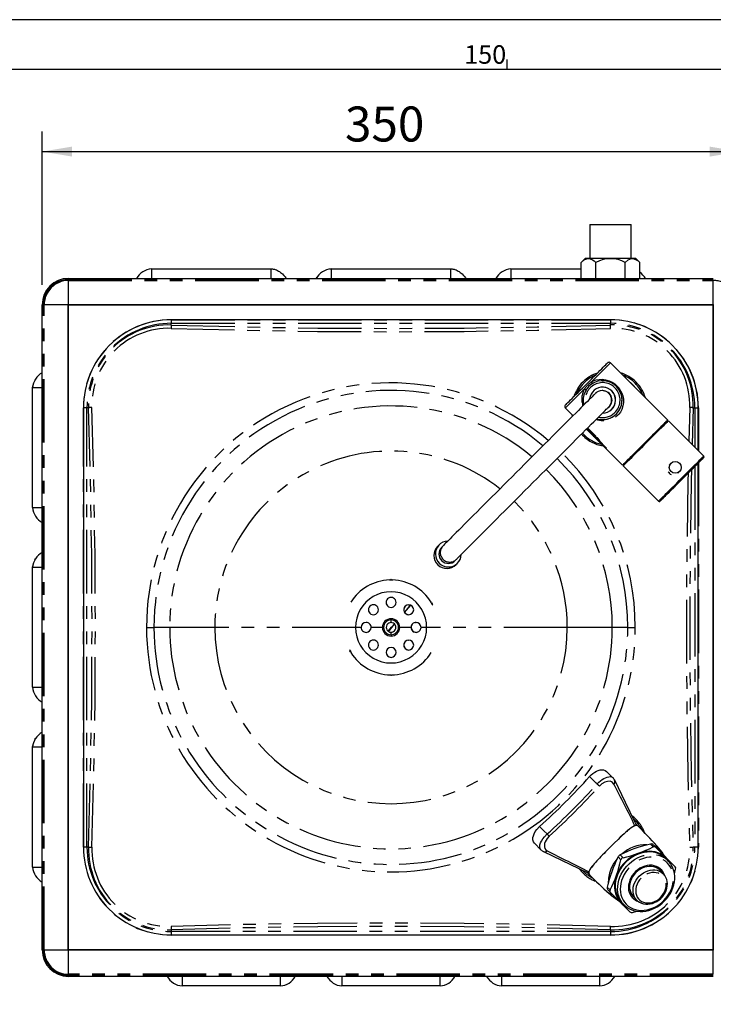
# Model space of a CAD drawing. Extents: x -40 to 594, y 0 to 417.
# Drawn here: x 101 to 171, y 316 to 415 of the extents above; entities that cross this region are included whole.
import ezdxf

# ---------------------------------------------------------------- set-up
doc = ezdxf.new("R2010")
doc.units = 0
doc.linetypes.add('PHANTOM', pattern=[12.7, 6.35, -1.27, 1.27, -1.27, 1.27, -1.27])
doc.layers.get('0').update_dxf_attribs({"linetype": 'CONTINUOUS'})
doc.layers.add('ANNOTATION', color=7, linetype='CONTINUOUS')
doc.layers.add('BORDER', color=1, linetype='CONTINUOUS')
doc.styles.add('SLDTEXTSTYLE6', font='TXT', dxfattribs={"width": 0.605})
doc.dimstyles.new('SLDDIMSTYLE0', dxfattribs={"dimtxt": 3.5, "dimasz": 3, "dimexe": 0, "dimexo": 0.0625, "dimgap": 0.875, "dimtad": 1, "dimdec": 0, "dimlfac": 5, "dimrnd": 1e-09, "dimzin": 12, "dimtxsty": 'SLDTEXTSTYLE6', "dimsah": 1, "dimcen": 0.09, "dimazin": 3, "dimtfac": 1, "dimtdec": 0, "dimtofl": 0, "dimtmove": 0, "dimatfit": 3, "dimtolj": 1, "dimtzin": 12})
doc.dimstyles.new('SLDDIMSTYLE2', dxfattribs={"dimtxt": 0, "dimasz": 3, "dimexe": 0, "dimexo": 0.0625, "dimgap": 0, "dimtad": 0, "dimtih": 1, "dimtoh": 1, "dimdec": 0, "dimrnd": 1e-09, "dimzin": 0, "dimtxsty": 'STANDARD', "dimblk1": 'NONE', "dimblk2": 'NONE', "dimsah": 1, "dimcen": 0.09, "dimazin": 3, "dimtfac": 3, "dimtdec": 0, "dimtofl": 0, "dimtmove": 0, "dimatfit": 3, "dimtolj": 1, "dimtzin": 0})

# ---------------------------------------------------------------- blocks, each defined once
blk = doc.blocks.new('*D28')
at = {"layer": 'ANNOTATION'}
for p, q in [((103.547, 388.449), (103.547, 403.792)), ((173.433, 388.449), (173.433, 403.792)), ((103.547, 401.792), (173.433, 401.792))]:
    blk.add_line(p, q, dxfattribs=at)
for points in [[(103.547, 401.792), (106.547, 401.292), (106.547, 402.292)], [(173.433, 401.792), (170.433, 402.292), (170.433, 401.292)]]:
    blk.add_solid(points, dxfattribs=at)
at = {"layer": 'ANNOTATION', "insert": (133.887, 406.304, -279.98), "char_height": 3.5, "attachment_point": 1, "style": 'SLDTEXTSTYLE6'}
blk.add_mtext('350', dxfattribs=at)
blk = doc.blocks.new('_NONE')

msp = doc.modelspace()

# ---------------------------------------------------------------- linework, layer by layer
at = {"color": 7, "linetype": 'CONTINUOUS'}
for p, q in [((158.416, 394.489), (158.416, 391.089)), ((158.416, 394.489), (162.57, 394.489)), ((162.57, 391.089), (162.57, 394.489)), ((157.96, 391.089), (157.56, 390.689)), ((157.56, 389.092), (157.56, 390.689)), ((163.026, 391.089), (157.96, 391.089)), ((159.027, 389.092), (159.027, 390.689)), ((161.96, 389.092), (161.96, 390.689)), ((163.426, 390.689), (163.026, 391.089)), ((163.426, 389.092), (163.426, 390.689)), ((114.493, 390.051), (126.493, 390.051)), ((132.356, 390.043), (132.493, 390.051)), ((132.493, 390.051), (144.493, 390.051)), ((150.493, 390.051), (157.56, 390.051)), ((106.19, 389.092), (170.79, 389.092)), ((130.987, 389.092), (131.057, 389.202)), ((103.547, 321.849), (103.547, 386.449)), ((106.154, 321.849), (106.154, 386.449)), ((106.185, 386.479), (170.785, 386.479)), ((106.185, 321.849), (106.185, 386.449)), ((106.185, 386.449), (170.785, 386.449)), ((170.785, 321.849), (170.785, 386.449)), ((170.785, 386.449), (170.785, 321.849)), ((170.785, 386.449), (170.785, 386.449)), ((160.483, 384.947), (116.487, 384.947)), ((166.221, 374.915), (160.493, 380.643)), ((103.44, 379.585), (103.547, 379.653)), ((159.7, 378.856), (159.697, 378.856)), ((102.591, 378.149), (102.604, 378.324)), ((102.591, 366.149), (102.591, 378.149)), ((159.695, 377.856), (159.65, 377.856)), ((159.697, 378.206), (159.695, 378.206)), ((107.687, 376.147), (107.687, 332.151)), ((155.967, 376.117), (156.737, 375.348)), ((169.283, 371.853), (169.283, 376.147)), ((159.695, 375.606), (159.697, 375.606)), ((159.697, 374.956), (159.7, 374.956)), ((169.827, 371.309), (166.291, 374.845)), ((158.645, 373.442), (158.081, 374.005)), ((158.686, 373.399), (158.081, 374.004)), ((158.086, 374.01), (158.693, 373.403)), ((158.694, 373.405), (158.106, 373.993)), ((158.132, 374.056), (158.418, 373.769)), ((158.42, 373.771), (158.133, 374.057)), ((158.179, 374.041), (158.178, 374.04)), ((158.178, 374.04), (158.699, 373.518)), ((159.056, 373.253), (158.223, 374.085)), ((158.246, 374.025), (158.245, 374.023)), ((158.936, 373.332), (158.245, 374.023)), ((158.246, 374.025), (158.938, 373.333)), ((158.348, 373.762), (158.347, 373.76)), ((158.347, 373.76), (158.798, 373.309)), ((158.42, 373.771), (158.418, 373.769)), ((158.654, 373.434), (158.687, 373.4)), ((158.687, 373.4), (158.686, 373.399)), ((158.687, 373.398), (158.875, 373.21)), ((158.694, 373.405), (158.693, 373.403)), ((158.852, 373.241), (158.85, 373.24)), ((159.153, 372.932), (158.89, 373.195)), ((159.253, 372.834), (158.891, 373.196)), ((158.896, 373.293), (158.894, 373.292)), ((158.938, 373.333), (158.936, 373.332)), ((159.282, 372.912), (159.001, 373.193)), ((159.014, 373.082), (159.314, 372.782)), ((159.299, 372.907), (159.018, 373.188)), ((159.022, 373.186), (159.301, 372.908)), ((159.316, 372.783), (159.024, 373.075)), ((159.031, 373.139), (159.03, 373.138)), ((159.17, 372.998), (159.03, 373.138)), ((159.031, 373.139), (159.171, 372.999)), ((159.12, 372.99), (159.118, 372.989)), ((159.118, 372.989), (159.278, 372.829)), ((159.135, 373.106), (159.134, 373.105)), ((159.274, 372.965), (159.134, 373.105)), ((159.428, 372.877), (159.147, 373.158)), ((159.153, 372.933), (159.153, 372.932)), ((159.171, 373.098), (159.169, 373.097)), ((159.309, 372.957), (159.169, 373.097)), ((159.171, 372.999), (159.17, 372.998)), ((159.171, 373.098), (159.311, 372.958)), ((159.224, 372.861), (159.328, 372.757)), ((159.301, 372.908), (159.299, 372.907)), ((159.311, 372.958), (159.309, 372.957)), ((159.316, 372.783), (159.314, 372.782)), ((159.357, 372.73), (159.717, 372.37)), ((159.399, 372.688), (159.398, 372.687)), ((159.398, 372.687), (159.716, 372.369)), ((159.443, 372.752), (159.958, 372.237)), ((159.472, 372.698), (159.471, 372.696)), ((159.471, 372.696), (159.944, 372.223)), ((159.946, 372.224), (159.472, 372.698)), ((159.419, 372.677), (159.709, 372.387)), ((159.71, 372.389), (159.429, 372.67)), ((159.522, 372.616), (159.804, 372.333)), ((159.525, 372.585), (159.524, 372.583)), ((159.524, 372.583), (159.714, 372.393)), ((159.556, 372.566), (159.555, 372.565)), ((159.555, 372.565), (159.761, 372.358)), ((159.762, 372.36), (159.556, 372.566)), ((159.744, 372.341), (161.695, 370.39)), ((159.762, 372.36), (159.761, 372.358)), ((159.836, 372.288), (159.841, 372.286)), ((159.976, 372.177), (159.978, 372.178)), ((161.766, 370.319), (165.301, 366.784)), ((166.546, 370.588), (166.374, 370.406)), ((167.244, 369.581), (167.417, 369.762)), ((169.283, 332.151), (169.283, 370.62)), ((143.313, 362.404), (143.169, 362.256)), ((143.696, 362.296), (143.563, 362.16)), ((102.82, 360.908), (102.894, 361.024)), ((103.44, 361.585), (103.547, 361.653)), ((144.924, 360.834), (145.056, 360.97)), ((102.591, 360.149), (102.604, 360.324)), ((102.591, 348.149), (102.591, 360.149)), ((145.031, 360.442), (145.175, 360.59)), ((140.243, 356.415), (140.272, 356.417)), ((114.003, 354.149), (114.75, 354.149)), ((140.967, 354.644), (141.004, 354.649)), ((162.225, 354.149), (162.97, 354.149)), ((141.004, 353.649), (140.851, 353.676)), ((140.235, 352.88), (140.272, 352.881)), ((102.591, 342.149), (102.604, 342.324)), ((102.591, 330.149), (102.591, 342.149)), ((163.261, 334.232), (163.047, 334.437)), ((163.261, 334.232), (163.477, 334.016)), ((152.877, 332.538), (153.51, 331.889)), ((166.262, 330.767), (166.019, 331.011)), ((166.963, 330.182), (166.68, 330.466)), ((158.183, 329.572), (158.387, 329.359)), ((158.387, 329.359), (158.604, 329.142)), ((165.781, 329.479), (165.433, 329.828)), ((166.892, 329.483), (167.007, 329.925)), ((160.495, 327.596), (160.212, 327.88)), ((161.6, 326.605), (161.842, 326.362)), ((162.784, 327.188), (163.132, 326.839)), ((162.694, 325.612), (163.142, 325.725)), ((116.487, 323.351), (160.483, 323.351)), ((170.785, 321.849), (106.185, 321.849)), ((170.785, 321.818), (106.185, 321.818)), ((170.785, 321.849), (170.785, 321.849)), ((170.79, 319.206), (106.19, 319.206)), ((127.413, 318.245), (117.573, 318.245)), ((143.413, 318.245), (133.573, 318.245)), ((159.413, 318.245), (149.573, 318.245))]:
    msp.add_line(p, q, dxfattribs=at)
at = {"color": 8, "linetype": 'PHANTOM'}
for p, q in [((114.493, 390.051), (114.493, 389.092)), ((126.493, 389.092), (126.493, 390.051)), ((132.493, 390.051), (132.493, 389.092)), ((144.493, 389.092), (144.493, 390.051)), ((150.493, 390.051), (150.493, 389.092)), ((106.189, 388.974), (170.789, 388.974)), ((106.189, 388.886), (170.789, 388.886)), ((103.664, 386.449), (103.547, 386.449)), ((103.752, 386.449), (103.664, 386.449)), ((103.664, 321.849), (103.664, 386.449)), ((106.154, 386.449), (103.752, 386.449)), ((103.752, 321.849), (103.752, 386.449)), ((106.185, 386.449), (106.154, 386.449)), ((106.185, 386.449), (106.185, 386.479)), ((170.785, 386.449), (170.785, 386.479)), ((170.785, 386.449), (170.815, 386.449)), ((116.487, 384.956), (160.483, 384.956)), ((116.487, 384.602), (160.483, 384.602)), ((116.487, 384.428), (116.487, 384.602)), ((160.483, 384.428), (160.483, 384.602)), ((103.547, 378.149), (102.591, 378.149)), ((107.678, 332.151), (107.678, 376.147)), ((108.032, 376.147), (107.678, 376.147)), ((108.032, 332.151), (108.032, 376.147)), ((108.207, 376.147), (108.032, 376.147)), ((168.431, 376.162), (168.344, 372.792)), ((168.764, 376.147), (168.669, 372.467)), ((168.764, 376.147), (168.939, 376.147)), ((168.939, 376.147), (169.292, 376.147)), ((168.939, 376.147), (168.939, 372.197)), ((169.292, 376.147), (169.292, 371.844)), ((158.856, 373.238), (158.855, 373.237)), ((158.891, 373.196), (158.89, 373.195)), ((159.71, 372.389), (159.709, 372.387)), ((159.796, 372.312), (159.794, 372.311)), ((159.836, 372.288), (159.834, 372.286)), ((159.894, 372.199), (159.893, 372.198)), ((159.946, 372.224), (159.944, 372.223)), ((160.026, 372.116), (160.025, 372.114)), ((169.825, 371.166), (169.827, 371.168)), ((168.939, 370.276), (168.939, 332.151)), ((169.292, 370.63), (169.292, 332.151)), ((102.591, 366.149), (103.547, 366.149)), ((103.547, 360.149), (102.591, 360.149)), ((138.505, 355.015), (138.505, 354.893)), ((116.326, 354.149), (114.75, 354.149)), ((120.849, 354.149), (116.326, 354.149)), ((134.937, 354.149), (120.849, 354.149)), ((135.504, 354.149), (134.937, 354.149)), ((137.639, 354.149), (136.504, 354.149)), ((138.505, 354.629), (138.505, 354.893)), ((140.504, 354.149), (139.371, 354.149)), ((142.07, 354.149), (141.504, 354.149)), ((156.156, 354.149), (142.07, 354.149)), ((160.668, 354.149), (156.156, 354.149)), ((162.225, 354.149), (160.668, 354.149)), ((138.505, 353.404), (138.505, 353.669)), ((138.505, 353.404), (138.505, 353.283)), ((102.591, 348.149), (103.547, 348.149)), ((103.547, 342.149), (102.591, 342.149)), ((164.763, 332.166), (164.48, 332.45)), ((164.737, 332.406), (165.02, 332.122)), ((108.032, 332.151), (107.678, 332.151)), ((108.207, 332.151), (108.032, 332.151)), ((161.458, 331.369), (161.741, 331.085)), ((168.939, 332.151), (168.764, 332.151)), ((169.292, 332.151), (168.939, 332.151)), ((161.529, 330.873), (161.246, 331.157)), ((102.591, 330.149), (103.547, 330.149)), ((160.167, 328.137), (160.45, 327.853)), ((116.487, 323.87), (116.487, 323.695)), ((160.483, 323.695), (116.487, 323.695)), ((160.483, 323.87), (160.483, 323.695)), ((160.483, 323.342), (116.487, 323.342)), ((103.547, 321.849), (103.664, 321.849)), ((103.664, 321.849), (103.752, 321.849)), ((103.752, 321.849), (106.154, 321.849)), ((106.154, 321.849), (106.185, 321.849)), ((106.185, 321.818), (106.185, 321.849)), ((170.785, 321.818), (170.785, 321.849)), ((170.815, 321.849), (170.785, 321.849)), ((170.789, 319.411), (106.189, 319.411)), ((170.789, 319.323), (106.189, 319.323)), ((117.573, 319.206), (117.573, 318.245)), ((127.413, 318.245), (127.413, 319.206)), ((133.573, 319.206), (133.573, 318.245)), ((143.413, 318.245), (143.413, 319.206)), ((149.573, 319.206), (149.573, 318.245)), ((159.413, 318.245), (159.413, 319.206))]:
    msp.add_line(p, q, dxfattribs=at)
at = {"color": 7, "linetype": 'CONTINUOUS', "flags": 128}
for points in [[(157.56, 390.689), (157.866, 390.942), (158.032, 391.028), (158.202, 391.075), (158.437, 391.066), (158.675, 390.97), (158.853, 390.846), (159.027, 390.689)], [(161.96, 390.689), (162.265, 390.942), (162.431, 391.028), (162.601, 391.075), (162.836, 391.066), (163.074, 390.97), (163.253, 390.846), (163.426, 390.689)], [(126.493, 390.051), (126.63, 390.044), (126.698, 390.034), (126.698, 390.034), (126.698, 390.034), (126.698, 390.034), (126.698, 390.034), (126.698, 390.034), (126.698, 390.034), (126.698, 390.034), (126.698, 390.034), (126.698, 390.034), (126.699, 390.034), (126.7, 390.034), (126.702, 390.033), (126.707, 390.033), (126.716, 390.031), (126.733, 390.028), (126.766, 390.02), (126.824, 390.006), (126.904, 389.981), (127.014, 389.94), (127.124, 389.891), (127.233, 389.833), (127.338, 389.769), (127.442, 389.696), (127.543, 389.616), (127.631, 389.538), (127.74, 389.43), (127.754, 389.415), (127.774, 389.394), (127.799, 389.366), (127.88, 389.268), (127.976, 389.136), (128.003, 389.092)], [(144.493, 390.051), (144.63, 390.044), (144.698, 390.034), (144.698, 390.034), (144.698, 390.034), (144.698, 390.034), (144.698, 390.034), (144.698, 390.034), (144.698, 390.034), (144.698, 390.034), (144.698, 390.034), (144.698, 390.034), (144.699, 390.034), (144.7, 390.034), (144.702, 390.033), (144.707, 390.033), (144.716, 390.031), (144.733, 390.028), (144.766, 390.02), (144.824, 390.006), (144.904, 389.981), (145.014, 389.94), (145.124, 389.891), (145.233, 389.833), (145.338, 389.769), (145.442, 389.696), (145.543, 389.616), (145.631, 389.538), (145.74, 389.43), (145.754, 389.415), (145.774, 389.394), (145.799, 389.366), (145.88, 389.268), (145.976, 389.136), (146.003, 389.092)], [(155.968, 376.4), (155.97, 376.404), (155.996, 376.429), (156.046, 376.48), (156.122, 376.556), (156.221, 376.656), (156.343, 376.778), (156.486, 376.922), (156.649, 377.085), (156.829, 377.265), (157.024, 377.461), (157.232, 377.67), (157.451, 377.888), (157.677, 378.115), (157.909, 378.346), (158.142, 378.58), (158.375, 378.813), (158.605, 379.042), (158.828, 379.265), (159.042, 379.479), (159.245, 379.682), (159.434, 379.87), (159.606, 380.042), (159.76, 380.196), (159.893, 380.329), (160.005, 380.44), (160.094, 380.528), (160.158, 380.592), (160.197, 380.63), (160.21, 380.643)], [(103.44, 379.585), (103.44, 379.585), (103.547, 379.653)], [(102.591, 378.149), (102.604, 378.324), (102.604, 378.324)], [(159.359, 377.809), (159.265, 377.774), (159.179, 377.73), (159.114, 377.69), (159.072, 377.659), (159.044, 377.637), (159.027, 377.622), (159.011, 377.609), (158.998, 377.597), (158.985, 377.584), (158.963, 377.563), (158.914, 377.515), (158.848, 377.449), (158.755, 377.358), (158.642, 377.246), (158.507, 377.112), (158.351, 376.957), (158.175, 376.781), (157.978, 376.585), (157.761, 376.369), (157.525, 376.134), (157.271, 375.881), (157, 375.61), (156.711, 375.322), (156.406, 375.018), (156.087, 374.699), (155.753, 374.366), (155.406, 374.019), (155.047, 373.661), (154.677, 373.291), (154.297, 372.911), (153.908, 372.523), (153.511, 372.127), (153.108, 371.724), (152.7, 371.316), (152.288, 370.903), (151.872, 370.488), (151.455, 370.071), (151.038, 369.654), (150.622, 369.237), (150.207, 368.823), (149.796, 368.412), (149.39, 368.005), (148.989, 367.604), (148.595, 367.21), (148.21, 366.824), (147.834, 366.448), (147.468, 366.081), (147.113, 365.726), (146.771, 365.384), (146.443, 365.055), (146.129, 364.74), (145.83, 364.441), (145.548, 364.158), (145.283, 363.893), (145.036, 363.645), (144.808, 363.416), (144.599, 363.206), (144.41, 363.016), (144.242, 362.847), (144.094, 362.698), (143.968, 362.571), (143.863, 362.466), (143.781, 362.382), (143.719, 362.32), (143.696, 362.296)], [(159.65, 377.856), (159.465, 377.837), (159.358, 377.81)], [(145.056, 360.97), (145.076, 360.99), (145.126, 361.04), (145.2, 361.115), (145.297, 361.214), (145.418, 361.335), (145.56, 361.478), (145.723, 361.642), (145.908, 361.828), (146.112, 362.033), (146.336, 362.258), (146.579, 362.502), (146.841, 362.763), (147.119, 363.043), (147.414, 363.338), (147.725, 363.65), (148.05, 363.976), (148.39, 364.316), (148.742, 364.668), (149.105, 365.032), (149.479, 365.407), (149.863, 365.791), (150.255, 366.183), (150.655, 366.583), (151.06, 366.988), (151.47, 367.399), (151.884, 367.813), (152.3, 368.229), (152.717, 368.646), (153.134, 369.063), (153.549, 369.478), (153.962, 369.891), (154.372, 370.3), (154.776, 370.704), (155.174, 371.102), (155.564, 371.492), (155.946, 371.873), (156.318, 372.245), (156.679, 372.605), (157.028, 372.954), (157.365, 373.29), (157.687, 373.612), (157.994, 373.918), (158.286, 374.209), (158.561, 374.483), (158.818, 374.74), (159.057, 374.978), (159.277, 375.197), (159.477, 375.397), (159.657, 375.576), (159.816, 375.734), (159.954, 375.871), (160.069, 375.986), (160.163, 376.078), (160.233, 376.148), (160.28, 376.193), (160.296, 376.209), (160.296, 376.209)], [(166.221, 374.915), (166.207, 374.903), (166.168, 374.864), (166.104, 374.801), (166.016, 374.713), (165.905, 374.602), (165.771, 374.469), (165.617, 374.315), (165.444, 374.143), (165.254, 373.953), (165.05, 373.749), (164.833, 373.532), (164.606, 373.306), (164.372, 373.072), (164.133, 372.833), (163.892, 372.592), (163.652, 372.352), (163.416, 372.116), (163.185, 371.885), (162.964, 371.663), (162.753, 371.452), (162.556, 371.255), (162.376, 371.074), (162.213, 370.911), (162.069, 370.767), (161.948, 370.645), (161.849, 370.545), (161.773, 370.47), (161.723, 370.419), (161.698, 370.393), (161.699, 370.393), (161.725, 370.419), (161.776, 370.47), (161.852, 370.545), (161.952, 370.645), (162.075, 370.767), (162.219, 370.911), (162.383, 371.074), (162.565, 371.255), (162.762, 371.452), (162.973, 371.663), (163.195, 371.885), (163.426, 372.116), (163.663, 372.352), (163.903, 372.592), (164.143, 372.833), (164.382, 373.072), (164.616, 373.306), (164.842, 373.532), (165.059, 373.749), (165.263, 373.953), (165.452, 374.143), (165.624, 374.315), (165.777, 374.469), (165.91, 374.602), (166.02, 374.713), (166.108, 374.801), (166.17, 374.864), (166.208, 374.903), (166.221, 374.915)], [(166.291, 374.845), (166.286, 374.84), (166.258, 374.812), (166.204, 374.759), (166.126, 374.681), (166.024, 374.58), (165.899, 374.455), (165.753, 374.31), (165.588, 374.145), (165.404, 373.962), (165.206, 373.764), (164.994, 373.552), (164.771, 373.329), (164.539, 373.098), (164.302, 372.861), (164.062, 372.62), (163.821, 372.38), (163.583, 372.141), (163.349, 371.908), (163.124, 371.682), (162.909, 371.466), (162.706, 371.263), (162.518, 371.075), (162.348, 370.905), (162.196, 370.753), (162.065, 370.621), (161.957, 370.512), (161.872, 370.427), (161.811, 370.366), (161.776, 370.33), (161.766, 370.319)], [(158.89, 373.195), (158.855, 373.23), (158.824, 373.262), (158.8, 373.286), (158.787, 373.301), (158.787, 373.304), (158.797, 373.297)], [(158.799, 373.299), (158.788, 373.306), (158.79, 373.301), (158.803, 373.285), (158.828, 373.26), (158.848, 373.24)], [(158.851, 373.239), (158.851, 373.24), (158.855, 373.237)], [(158.856, 373.238), (158.852, 373.241), (158.852, 373.241)], [(159.804, 372.333), (159.805, 372.332), (159.818, 372.318), (159.83, 372.305), (159.837, 372.294), (159.841, 372.287), (159.84, 372.285), (159.836, 372.285), (159.834, 372.286)], [(159.944, 372.223), (159.957, 372.21), (159.967, 372.197), (159.974, 372.187), (159.977, 372.18), (159.975, 372.176), (159.97, 372.178)], [(159.958, 372.237), (159.99, 372.202), (160.017, 372.168), (160.035, 372.14), (160.042, 372.12), (160.038, 372.111), (160.025, 372.114)], [(160.026, 372.116), (160.04, 372.113), (160.041, 372.115)], [(169.827, 371.168), (169.822, 371.163), (169.793, 371.135), (169.739, 371.081), (169.661, 371.003), (169.558, 370.901), (169.433, 370.777), (169.287, 370.631), (169.122, 370.466), (168.939, 370.284), (168.741, 370.086), (168.53, 369.875), (168.308, 369.654), (168.078, 369.424), (167.844, 369.19), (167.607, 368.952), (167.37, 368.716), (167.136, 368.482), (166.908, 368.254), (166.689, 368.034), (166.481, 367.826), (166.286, 367.631), (166.107, 367.451), (165.946, 367.29), (165.805, 367.148), (165.685, 367.028), (165.588, 366.931), (165.515, 366.857), (165.467, 366.809), (165.445, 366.786), (165.448, 366.788), (165.476, 366.816), (165.53, 366.87), (165.609, 366.948), (165.711, 367.05), (165.836, 367.175), (165.982, 367.32), (166.148, 367.485), (166.331, 367.668), (166.529, 367.866), (166.74, 368.076), (166.962, 368.298), (167.191, 368.527), (167.426, 368.762), (167.663, 368.999), (167.9, 369.236), (168.133, 369.47), (168.361, 369.698), (168.581, 369.917), (168.789, 370.126), (168.984, 370.321), (169.163, 370.5), (169.324, 370.661), (169.465, 370.803), (169.584, 370.923), (169.681, 371.021), (169.754, 371.094), (169.802, 371.142), (169.825, 371.166), (169.825, 371.166)], [(102.928, 361.072), (102.904, 361.038), (102.897, 361.028), (102.895, 361.025), (102.894, 361.024), (102.894, 361.024), (102.894, 361.024), (102.894, 361.024), (102.894, 361.024), (102.894, 361.024), (102.894, 361.024), (102.894, 361.024), (102.894, 361.024), (102.894, 361.024)], [(102.928, 361.072), (102.904, 361.038), (102.897, 361.028), (102.895, 361.025), (102.894, 361.024), (102.894, 361.024), (102.894, 361.024), (102.894, 361.024), (102.894, 361.024), (102.894, 361.024), (102.894, 361.024), (102.894, 361.024), (102.894, 361.024), (102.894, 361.024)], [(102.928, 361.072), (102.904, 361.038), (102.897, 361.028), (102.895, 361.025), (102.894, 361.024), (102.894, 361.024), (102.894, 361.024), (102.894, 361.024), (102.894, 361.024), (102.894, 361.024), (102.894, 361.024), (102.894, 361.024), (102.894, 361.024), (102.894, 361.024)], [(103.44, 361.585), (103.44, 361.585), (103.547, 361.653)], [(102.591, 360.149), (102.604, 360.324), (102.604, 360.324)], [(138.443, 358.868), (138.383, 358.867), (138.335, 358.866)], [(138.672, 358.866), (138.586, 358.868), (138.564, 358.868)], [(139.871, 355.674), (140.034, 355.868), (140.466, 356.372)], [(139.871, 355.674), (140.037, 355.866), (140.468, 356.371)], [(142.561, 356.561), (142.529, 356.612), (142.504, 356.653)], [(142.673, 356.361), (142.632, 356.437), (142.621, 356.456)], [(138.209, 353.782), (138.547, 354.162), (138.838, 354.491)], [(138.264, 353.744), (138.582, 354.132), (138.86, 354.467)], [(134.334, 351.936), (134.375, 351.861), (134.386, 351.841)], [(134.446, 351.737), (134.477, 351.685), (134.503, 351.644)], [(102.82, 342.908), (102.894, 343.024), (102.894, 343.024), (102.894, 343.024), (102.894, 343.024), (102.894, 343.024), (102.894, 343.024)], [(102.928, 343.072), (102.904, 343.038), (102.897, 343.028), (102.895, 343.025), (102.895, 343.024), (102.894, 343.024), (102.894, 343.024), (102.894, 343.024), (102.894, 343.024), (102.894, 343.024), (102.894, 343.024), (102.894, 343.024), (102.894, 343.024), (102.894, 343.024)], [(102.928, 343.072), (102.904, 343.038), (102.897, 343.028), (102.895, 343.025), (102.895, 343.024), (102.894, 343.024), (102.894, 343.024), (102.894, 343.024), (102.894, 343.024), (102.894, 343.024), (102.894, 343.024), (102.894, 343.024), (102.894, 343.024), (102.894, 343.024)], [(102.897, 343.028), (102.904, 343.038), (102.928, 343.072)], [(158.396, 339.22), (158.559, 339.387), (158.732, 339.534), (158.909, 339.657), (159.085, 339.754), (159.266, 339.828), (159.437, 339.874), (159.618, 339.894), (159.78, 339.88), (159.94, 339.824), (160.071, 339.73)], [(160.721, 339.098), (160.69, 339.128), (160.071, 339.73)], [(163.055, 334.419), (162.953, 334.628), (161.981, 336.627), (160.91, 338.834)], [(162.937, 334.29), (162.729, 334.194), (162.56, 334.084), (162.383, 333.952), (162.015, 333.64), (161.635, 333.292), (161.247, 332.922), (160.856, 332.54), (160.464, 332.152)], [(163.053, 334.419), (163.062, 334.392), (163.031, 334.337), (162.937, 334.29)], [(152.88, 332.541), (152.776, 332.68), (152.72, 332.866), (152.72, 333.095), (152.76, 333.284), (152.838, 333.493), (152.953, 333.704), (153.111, 333.924), (153.385, 334.209)], [(164.737, 332.406), (164.882, 332.261), (165.19, 331.954), (165.52, 331.625), (165.883, 331.262), (166.266, 330.88), (166.68, 330.466)], [(153.775, 331.698), (154.664, 331.27), (158.205, 329.562)], [(160.464, 332.152), (160.076, 331.76), (159.694, 331.369), (159.324, 330.981), (158.976, 330.601), (158.665, 330.234), (158.533, 330.058), (158.424, 329.889), (158.328, 329.681)], [(166.453, 330.546), (166.335, 330.744), (166.164, 330.965), (165.967, 331.162), (165.745, 331.333), (165.502, 331.475), (165.239, 331.586), (164.96, 331.666), (164.668, 331.714), (164.366, 331.728), (164.058, 331.71), (163.747, 331.659), (163.437, 331.575), (163.131, 331.46), (162.832, 331.315), (162.545, 331.142), (162.272, 330.942), (162.017, 330.718), (161.782, 330.472), (161.569, 330.208), (161.383, 329.928), (161.223, 329.635), (161.093, 329.332), (160.994, 329.024), (160.927, 328.713), (160.892, 328.403), (160.891, 328.098), (160.922, 327.801), (160.986, 327.515), (161.082, 327.244), (161.21, 326.991), (161.366, 326.758), (161.55, 326.549), (161.55, 326.549)], [(166.019, 331.011), (166.016, 331.014), (165.807, 331.197), (165.575, 331.351), (165.322, 331.476), (165.052, 331.569), (164.767, 331.63), (164.47, 331.658), (164.166, 331.652), (163.858, 331.614), (163.549, 331.542), (163.244, 331.438), (162.945, 331.303), (162.656, 331.139), (162.38, 330.948), (162.122, 330.732), (161.883, 330.493), (161.666, 330.234), (161.475, 329.959), (161.311, 329.67), (161.177, 329.371), (161.073, 329.066), (161.002, 328.757), (160.963, 328.449), (160.958, 328.145), (160.986, 327.849), (161.047, 327.565), (161.141, 327.294), (161.266, 327.042), (161.421, 326.81), (161.603, 326.602), (161.603, 326.602)], [(165.344, 332.028), (165.037, 332.177), (164.937, 332.206)], [(166.963, 330.182), (166.644, 330.5), (166.324, 330.819), (165.981, 331.161), (165.606, 331.536), (165.214, 331.928), (165.02, 332.122)], [(161.162, 330.979), (160.833, 330.535), (160.568, 330.048), (160.379, 329.539), (160.271, 329.022), (160.248, 328.511), (160.252, 328.475)], [(165.898, 329.364), (165.867, 329.449), (165.766, 329.65), (165.636, 329.831), (165.48, 329.987), (165.299, 330.116), (165.098, 330.217), (164.879, 330.286), (164.647, 330.323), (164.406, 330.328), (164.16, 330.299), (163.914, 330.238), (163.671, 330.146), (163.437, 330.024), (163.215, 329.875), (163.009, 329.701), (162.824, 329.505), (162.662, 329.291), (162.526, 329.062), (162.419, 328.823), (162.342, 328.578), (162.298, 328.332), (162.286, 328.088), (162.307, 327.851), (162.36, 327.625), (162.446, 327.415), (162.561, 327.224), (162.705, 327.055), (162.705, 327.055)], [(158.328, 329.681), (158.269, 329.574), (158.228, 329.556), (158.206, 329.561), (158.205, 329.562)], [(161.846, 326.358), (161.952, 326.259), (162.162, 326.098), (162.39, 325.962), (162.636, 325.853), (162.896, 325.772), (163.168, 325.72), (163.45, 325.697), (163.738, 325.703), (164.029, 325.74), (164.321, 325.805), (164.609, 325.899), (164.893, 326.021), (165.167, 326.169), (165.43, 326.342), (165.679, 326.538), (165.911, 326.755), (166.124, 326.991), (166.315, 327.243), (166.483, 327.509), (166.626, 327.786), (166.742, 328.071), (166.83, 328.362), (166.89, 328.655), (166.919, 328.947), (166.919, 329.235), (166.889, 329.516), (166.828, 329.788), (166.739, 330.046), (166.664, 330.203)], [(163.136, 326.84), (163.238, 326.743), (163.409, 326.626), (163.597, 326.536), (163.799, 326.473), (164.013, 326.439), (164.235, 326.434), (164.461, 326.46), (164.687, 326.514), (164.909, 326.597), (165.124, 326.708), (165.327, 326.843), (165.516, 327.001), (165.686, 327.179), (165.835, 327.375), (165.96, 327.584), (166.059, 327.803), (166.13, 328.029), (166.172, 328.258), (166.184, 328.485), (166.165, 328.707), (166.116, 328.919), (166.037, 329.117), (165.932, 329.298), (165.801, 329.459), (165.785, 329.473)], [(160.414, 327.677), (160.45, 327.56), (160.59, 327.274)], [(160.495, 327.596), (160.689, 327.402), (161.07, 327.022), (161.435, 326.657), (161.789, 326.304), (162.119, 325.974), (162.437, 325.657)], [(161.379, 326.713), (161.328, 326.741), (160.59, 327.274)]]:
    msp.add_lwpolyline(points, dxfattribs=at)
at = {"color": 8, "linetype": 'PHANTOM', "flags": 128}
for points in [[(106.185, 386.479), (106.185, 386.803), (106.185, 387.114), (106.186, 387.411), (106.186, 387.689), (106.186, 387.946), (106.187, 388.177), (106.187, 388.382), (106.187, 388.557), (106.188, 388.7), (106.188, 388.811), (106.189, 388.886)], [(170.785, 386.479), (170.785, 386.803), (170.785, 387.114), (170.785, 387.411), (170.786, 387.689), (170.786, 387.946), (170.787, 388.177), (170.787, 388.382), (170.787, 388.557), (170.788, 388.7), (170.788, 388.811), (170.789, 388.886)], [(116.473, 384.094), (123.808, 383.905), (131.146, 383.791), (138.486, 383.753), (145.826, 383.791), (153.164, 383.905), (160.498, 384.094)], [(116.487, 384.428), (123.82, 384.238), (131.153, 384.124), (138.486, 384.087), (145.819, 384.124), (153.151, 384.238), (160.483, 384.428)], [(160.493, 380.643), (160.48, 380.63), (160.44, 380.591), (160.373, 380.525), (160.281, 380.433), (160.165, 380.317), (160.025, 380.178), (159.865, 380.018), (159.684, 379.838), (159.487, 379.641), (159.274, 379.429), (159.05, 379.204), (158.815, 378.97), (158.573, 378.728)], [(158.573, 378.728), (158.754, 378.821), (159.039, 378.922), (159.339, 378.98), (159.667, 378.991), (159.998, 378.95), (160.358, 378.844), (160.712, 378.667), (160.943, 378.505), (161.159, 378.309), (161.344, 378.092), (161.502, 377.851), (161.624, 377.6), (161.714, 377.334), (161.775, 377.015), (161.786, 376.684), (161.737, 376.324), (161.615, 375.961), (161.484, 375.715), (161.311, 375.483), (161.22, 375.385), (161, 375.196), (160.748, 375.04), (160.484, 374.927), (160.204, 374.853), (159.889, 374.819), (159.568, 374.834), (159.21, 374.91), (159.052, 374.973)], [(157.877, 378.032), (157.636, 377.791), (157.401, 377.556), (157.177, 377.331), (156.965, 377.119), (156.768, 376.922), (156.589, 376.742), (156.429, 376.582), (156.29, 376.443), (156.175, 376.327), (156.084, 376.236), (156.019, 376.17), (155.98, 376.13), (155.967, 376.117)], [(108.207, 332.151), (108.396, 339.483), (108.51, 346.816), (108.548, 354.149), (108.51, 361.481), (108.396, 368.814), (108.207, 376.147)], [(108.54, 332.136), (108.73, 339.471), (108.844, 346.809), (108.882, 354.149), (108.844, 361.488), (108.73, 368.827), (108.54, 376.162)], [(156.678, 375.289), (156.669, 375.327), (156.655, 375.43)], [(165.301, 366.784), (165.311, 366.794), (165.347, 366.83), (165.407, 366.891), (165.492, 366.977), (165.601, 367.086), (165.732, 367.217), (165.883, 367.369), (166.054, 367.54), (166.241, 367.728), (166.444, 367.931), (166.659, 368.146), (166.885, 368.372), (167.118, 368.606), (167.357, 368.844), (167.597, 369.085), (167.838, 369.325), (168.075, 369.562), (168.306, 369.793), (168.529, 370.016), (168.741, 370.228), (168.94, 370.426), (169.123, 370.609), (169.289, 370.774), (169.435, 370.92), (169.559, 371.044), (169.661, 371.146), (169.74, 371.224), (169.794, 371.277), (169.822, 371.305), (169.827, 371.309)], [(168.604, 369.941), (168.575, 368.814), (168.462, 361.481), (168.424, 354.149), (168.462, 346.816), (168.575, 339.483), (168.764, 332.151)], [(168.262, 369.598), (168.242, 368.827), (168.128, 361.488), (168.09, 354.149), (168.128, 346.809), (168.242, 339.471), (168.431, 332.136)], [(159.145, 338.471), (159.056, 338.56), (158.826, 338.79), (158.397, 339.219)], [(159.145, 338.471), (159.307, 338.635), (159.477, 338.782), (159.646, 338.908), (159.814, 339.013), (159.983, 339.099), (160.142, 339.161), (160.308, 339.2), (160.455, 339.207), (160.597, 339.177), (160.709, 339.108), (160.718, 339.095)], [(160.825, 338.46), (160.702, 338.62), (160.591, 338.693), (160.459, 338.736), (160.183, 338.733), (159.906, 338.645), (159.633, 338.486), (159.376, 338.256)], [(163.261, 334.232), (163.158, 334.297), (163.097, 334.31), (163.03, 334.31), (162.941, 334.291), (162.84, 334.252), (162.725, 334.192), (162.621, 334.127), (162.506, 334.046), (162.378, 333.947), (162.295, 333.881), (162.207, 333.807), (162.112, 333.725), (162.011, 333.636), (161.847, 333.488), (161.664, 333.32), (161.463, 333.13), (161.244, 332.919), (160.867, 332.551), (160.464, 332.152)], [(153.386, 334.208), (153.615, 333.978), (153.845, 333.749), (154.134, 333.46)], [(153.512, 331.89), (153.431, 332.007), (153.399, 332.177), (153.423, 332.383), (153.481, 332.563), (153.573, 332.756), (153.702, 332.966), (153.864, 333.178), (154.134, 333.46)], [(154.349, 333.23), (154.15, 333.012), (154.036, 332.845), (153.948, 332.671), (153.892, 332.509), (153.863, 332.353), (153.866, 332.173), (153.915, 332.013), (154.009, 331.882), (154.148, 331.783)], [(160.464, 332.152), (160.464, 332.151), (160.301, 331.988), (160.143, 331.828), (159.989, 331.672), (159.841, 331.521), (159.698, 331.374), (159.528, 331.196), (159.371, 331.031), (159.227, 330.877), (159.097, 330.736), (158.981, 330.606), (158.863, 330.472), (158.759, 330.35), (158.669, 330.238), (158.571, 330.11), (158.49, 329.996), (158.426, 329.893), (158.366, 329.778), (158.327, 329.677), (158.309, 329.589), (158.322, 329.461), (158.387, 329.359)], [(161.846, 326.358), (161.663, 326.567), (161.508, 326.799), (161.383, 327.051), (161.29, 327.321), (161.229, 327.606), (161.2, 327.902), (161.206, 328.206), (161.244, 328.514), (161.316, 328.822), (161.42, 329.128), (161.554, 329.427), (161.718, 329.716), (161.909, 329.991), (162.125, 330.25), (162.364, 330.489), (162.623, 330.705), (162.898, 330.896), (163.187, 331.06), (163.486, 331.195), (163.792, 331.298), (164.101, 331.37), (164.409, 331.409), (164.713, 331.415), (165.009, 331.387), (165.294, 331.326), (165.565, 331.232), (165.752, 331.144)], [(162.068, 326.419), (162.271, 326.242), (162.497, 326.094), (162.744, 325.976), (163.008, 325.889), (163.286, 325.835), (163.575, 325.815), (163.871, 325.828), (164.17, 325.874), (164.469, 325.953), (164.763, 326.064), (165.05, 326.205), (165.325, 326.375), (165.585, 326.572), (165.827, 326.792), (166.048, 327.034), (166.244, 327.294), (166.414, 327.569), (166.555, 327.856), (166.666, 328.15), (166.745, 328.449), (166.791, 328.748), (166.803, 329.043), (166.783, 329.332), (166.728, 329.61), (166.641, 329.874), (166.523, 330.12), (166.374, 330.346), (166.198, 330.548), (165.995, 330.725), (165.769, 330.873), (165.522, 330.991), (165.258, 331.078), (164.98, 331.132), (164.691, 331.152), (164.395, 331.139), (164.096, 331.093), (163.797, 331.014), (163.503, 330.903), (163.216, 330.762), (162.941, 330.592), (162.681, 330.395), (162.439, 330.175), (162.218, 329.933), (162.022, 329.673), (161.852, 329.398), (161.711, 329.111), (161.6, 328.817), (161.521, 328.519), (161.475, 328.219), (161.462, 327.924), (161.483, 327.635), (161.538, 327.357), (161.625, 327.093), (161.743, 326.847), (161.892, 326.621), (162.068, 326.419)], [(163.024, 329.591), (162.85, 329.396), (162.701, 329.185), (162.58, 328.96), (162.488, 328.726), (162.428, 328.488), (162.4, 328.25), (162.406, 328.017), (162.445, 327.794), (162.516, 327.585), (162.618, 327.394), (162.749, 327.224), (162.784, 327.188)], [(163.568, 329.045), (163.403, 328.858), (163.263, 328.654), (163.152, 328.437), (163.072, 328.212), (163.024, 327.984), (163.01, 327.758), (163.03, 327.539), (163.084, 327.332), (163.17, 327.142), (163.287, 326.973), (163.432, 326.828), (163.602, 326.711), (163.792, 326.625), (163.999, 326.572), (164.218, 326.552), (164.444, 326.566), (164.673, 326.613), (164.898, 326.694), (165.115, 326.806), (165.319, 326.945), (165.506, 327.111), (165.671, 327.297), (165.811, 327.502), (165.922, 327.719), (166.003, 327.944), (166.051, 328.172), (166.065, 328.398), (166.044, 328.617), (165.99, 328.824), (165.904, 329.014), (165.787, 329.183), (165.642, 329.328), (165.473, 329.444), (165.283, 329.531), (165.075, 329.584), (164.856, 329.604), (164.63, 329.59), (164.402, 329.542), (164.177, 329.462), (163.96, 329.35), (163.755, 329.21), (163.568, 329.045)], [(165.433, 329.828), (165.392, 329.867), (165.223, 329.998), (165.031, 330.1), (164.822, 330.171), (164.598, 330.21), (164.365, 330.215), (164.128, 330.188), (163.889, 330.127), (163.655, 330.035), (163.43, 329.914), (163.218, 329.764), (163.024, 329.591)], [(163.372, 329.242), (163.566, 329.416), (163.778, 329.565), (164.003, 329.686), (164.237, 329.778), (164.475, 329.839), (164.713, 329.866), (164.946, 329.861), (165.169, 329.822), (165.379, 329.751), (165.57, 329.649), (165.74, 329.518), (165.786, 329.474)], [(163.133, 326.838), (163.097, 326.875), (162.966, 327.045), (162.864, 327.236), (162.792, 327.445), (162.754, 327.669), (162.748, 327.901), (162.775, 328.139), (162.836, 328.377), (162.927, 328.611), (163.049, 328.836), (163.198, 329.048), (163.372, 329.242)], [(160.498, 324.203), (153.164, 324.393), (145.826, 324.506), (138.486, 324.544), (131.146, 324.506), (123.808, 324.393), (116.473, 324.203)], [(160.483, 323.87), (153.151, 324.059), (145.819, 324.173), (138.486, 324.211), (131.153, 324.173), (123.82, 324.059), (116.487, 323.87)], [(106.189, 319.411), (106.188, 319.487), (106.188, 319.597), (106.187, 319.741), (106.187, 319.916), (106.187, 320.12), (106.186, 320.352), (106.186, 320.608), (106.186, 320.887), (106.185, 321.183), (106.185, 321.495), (106.185, 321.818)], [(170.789, 319.411), (170.788, 319.487), (170.788, 319.597), (170.787, 319.741), (170.787, 319.916), (170.787, 320.12), (170.786, 320.352), (170.786, 320.608), (170.785, 320.887), (170.785, 321.183), (170.785, 321.495), (170.785, 321.818)]]:
    msp.add_lwpolyline(points, dxfattribs=at)
at = {"color": 7, "linetype": 'CONTINUOUS'}
msp.add_circle((166.982, 370.175), 0.6, dxfattribs=at)
for centre, radius, start, end in [((160.493, 388.017), 3.048, 61.23875, 118.76125), ((114.668, 388.114), 1.945, 95.15147, 149.80011), ((132.668, 388.114), 1.945, 95.15143, 149.80018), ((150.668, 388.114), 1.945, 95.15145, 149.80018), ((162.107, 387.892), 2.243, 32.33334, 53.99464), ((106.19, 386.449), 2.643, 90.0001, 180.00009), ((106.185, 386.449), 0.0306, 90.02965, 179.9871), ((170.785, 386.449), 0.0306, 0.00973, 89.96794), ((116.487, 376.147), 8.8, 89.99999, 180.00006), ((160.483, 376.147), 8.8, 359.99998, 89.99999), ((160.352, 380.501), 0.2, 90.01839, 128.64201), ((160.356, 380.52), 0.181, 42.02889, 91.27013), ((104.551, 377.96), 1.968, 120.65476, 174.49346), ((104.838, 377.703), 2.35, 144.35878, 149.14366), ((103.686, 378.477), 0.963, 145.31478, 149.58965), ((103.229, 378.805), 0.4, 144.42863, 148.03316), ((103.598, 378.569), 0.838, 143.06653, 147.36442), ((159.697, 376.906), 1.95, 314.99996, 194.31172), ((159.705, 376.907), 1.946, 269.85867, 90.13971), ((159.695, 376.906), 1.3, 270.00002, 174.89462), ((159.631, 377.038), 0.818, 88.6344, 109.4533), ((159.695, 376.906), 0.95, 304.36036, 89.99977), ((159.697, 376.906), 1.3, 270.00009, 89.99991), ((156.099, 376.261), 0.191, 138.5223, 227.54735), ((159.697, 376.906), 1.95, 252.83726, 315.00018), ((159.316, 373.638), 0.613, 220.67531, 226.14098), ((160.252, 372.906), 0.75, 223.65952, 232.42778), ((160.205, 372.853), 0.678, 223.19256, 232.89673), ((159.849, 372.523), 0.187, 223.96194, 233.63977), ((162.947, 375.524), 4.516, 224.31794, 227.43955), ((160.726, 373.308), 1.377, 224.2788, 229.68222), ((161.229, 373.713), 2.019, 224.13757, 228.59651), ((159.896, 372.157), 0.084, 15.17156, 53.68813), ((169.757, 371.238), 0.0987, 314.85383, 46.31785), ((166.808, 369.993), 0.6, 204.91304, 245.08637), ((165.372, 366.847), 0.0932, 221.22698, 301.78869), ((104.506, 366.315), 1.921, 184.96981, 240.07524), ((144.102, 361.352), 1.3, 135.91102, 315.58339), ((144.243, 361.497), 1.298, 93.2382, 357.49191), ((144.246, 361.499), 0.95, 135.90646, 315.58723), ((104.551, 359.96), 1.968, 120.65499, 174.49364), ((104.032, 360.256), 1.373, 145.95853, 148.95613), ((138.503, 354.149), 4.75, 92.00883, 147.99118), ((138.503, 358.869), 0.169, 170.99386, 181.25463), ((138.503, 354.149), 4.75, 32.00866, 87.99133), ((138.503, 354.156), 4.713, 89.99639, 92.0459), ((138.503, 354.106), 4.763, 89.27484, 90.72516), ((138.503, 354.149), 3.566, 359.99993, 180.00007), ((138.504, 356.649), 0.5, 90.0277, 270.03187), ((138.504, 356.649), 0.5, 90.02708, 270.03135), ((138.504, 356.649), 0.5, 270.0285, 90.03108), ((136.736, 355.917), 0.5, 90.00431, 270.03782), ((136.736, 355.917), 0.5, 90.00448, 270.03684), ((136.736, 355.917), 0.5, 270.00473, 90.0374), ((140.272, 355.917), 0.5, 90.03486, 270.00727), ((140.272, 355.917), 0.5, 138.31992, 269.99047), ((140.272, 355.917), 0.5, 270.03405, 90.00809), ((142.592, 356.509), 0.169, 111.00143, 121.2469), ((138.494, 354.143), 4.731, 29.27086, 30.73102), ((138.505, 354.149), 0.866, 90.00025, 179.99995), ((138.505, 354.149), 0.866, 0.00005, 89.99975), ((138.503, 354.149), 3.566, 179.99999, 0.00001), ((136.004, 354.149), 0.5, 89.98738, 179.98247), ((136.004, 354.149), 0.5, 180.0124, 270.01775), ((136.004, 354.149), 0.5, 0.01235, 90.01701), ((136.004, 354.149), 0.5, 269.98612, 359.98452), ((138.505, 354.149), 0.866, 180.00005, 269.99975), ((138.505, 354.149), 0.744, 90.00022, 269.99978), ((138.505, 354.149), 0.48, 89.99977, 270.00023), ((138.505, 354.149), 0.744, 270.00022, 89.99978), ((138.505, 354.149), 0.48, 269.99977, 90.00023), ((138.505, 354.149), 0.866, 270.00025, 359.99995), ((141.004, 354.149), 0.5, 90.01251, 180.01688), ((141.004, 354.149), 0.5, 179.98905, 269.98155), ((141.005, 354.149), 0.5, 124.36879, 180.00719), ((141.005, 354.149), 0.5, 179.99286, 249.88962), ((141.004, 354.149), 0.5, 359.9882, 89.98157), ((141.004, 354.149), 0.5, 270.01414, 0.0161), ((136.736, 352.381), 0.5, 89.9652, 269.99267), ((136.736, 352.381), 0.5, 269.96552, 89.99235), ((138.504, 351.649), 0.5, 89.97297, 269.96745), ((138.504, 351.649), 0.5, 89.97276, 269.96882), ((138.504, 351.649), 0.5, 269.97142, 89.969), ((140.272, 352.381), 0.5, 89.99542, 269.96245), ((140.271, 352.38), 0.499, 150.34614, 270.07515), ((140.272, 352.381), 0.5, 269.99494, 89.96292), ((138.505, 354.15), 4.722, 207.95451, 212.04507), ((138.511, 354.153), 4.729, 209.27059, 210.73129), ((134.415, 351.789), 0.169, 291.00143, 301.2469), ((138.503, 354.149), 4.75, 212.00866, 269.3627), ((138.503, 354.149), 4.75, 270.6375, 327.99113), ((104.505, 348.315), 1.921, 184.96873, 240.07632), ((104.551, 341.96), 1.968, 120.65457, 174.49366), ((103.691, 342.504), 0.952, 143.30587, 146.90212), ((103.561, 342.595), 0.793, 142.93941, 147.23025), ((103.875, 342.376), 1.175, 143.63767, 146.52923), ((111.034, 381.57), 63.535, 311.80314, 318.19701), ((160.269, 338.574), 0.687, 22.02307, 49.16771), ((118.66, 290.041), 62.788, 41.96762, 44.45603), ((167.244, 319.957), 12.795, 102.47472, 116.88445), ((163.95, 329.012), 3.355, 86.72371, 132.9133), ((164.569, 332.198), 0.268, 51.03937, 109.33388), ((116.487, 332.151), 8.8, 179.99994, 270.00001), ((154.041, 332.353), 0.703, 221.17549, 247.97635), ((160.483, 332.151), 8.8, 270.00001, 0.00002), ((161.689, 330.926), 0.5, 117.52814, 152.47227), ((158.978, 343.578), 12.795, 282.47469, 296.88451), ((164.862, 331.973), 0.217, 43.19735, 117.17073), ((158.342, 326.352), 9.014, 32.61634, 39.03161), ((172.704, 325.36), 12.841, 153.1623, 167.51161), ((148.992, 333.65), 12.841, 333.16258, 347.51147), ((161.805, 330.81), 0.283, 102.98598, 167.01442), ((164.759, 329.269), 2.121, 26.66844, 62.09204), ((104.506, 330.315), 1.921, 184.96982, 240.07523), ((164.457, 329.026), 1.407, 18.10869, 41.6075), ((166.756, 330.014), 0.267, 340.65167, 39.09786), ((204.816, 376.307), 66.031, 225.58435, 227.95052), ((160.442, 328.052), 0.288, 162.97365, 216.77589), ((160.645, 327.754), 0.218, 153.19414, 226.5554), ((163.088, 328.093), 2.179, 225.10964, 241.34921), ((163.59, 328.162), 1.409, 228.20996, 252.39473), ((163.691, 328.049), 1.401, 225.22897, 250.99885), ((162.61, 325.888), 0.289, 233.34268, 287.03045), ((106.19, 321.849), 2.643, 179.99994, 269.99987), ((106.185, 321.849), 0.0306, 180.0129, 269.97035), ((170.785, 321.849), 0.0306, 270.03206, 359.99027), ((117.725, 320.12), 1.881, 209.07376, 265.37423), ((127.265, 320.117), 1.878, 274.53083, 330.96803), ((133.725, 320.12), 1.881, 209.07374, 265.37422), ((143.265, 320.117), 1.878, 274.5308, 330.96805), ((149.725, 320.12), 1.881, 209.07374, 265.37422), ((159.265, 320.117), 1.878, 274.53082, 330.96801)]:
    msp.add_arc(centre, radius, start, end, dxfattribs=at)
at = {"color": 8, "linetype": 'PHANTOM'}
for centre, radius, start, end in [((106.189, 386.449), 2.526, 89.99979, 180.00035), ((106.189, 386.449), 2.437, 90.00011, 180.00003), ((112.703, 388.988), 6.513, 179.0892, 180.12407), ((88.029, 389.019), 18.16, 359.58195, 359.85998), ((170.789, 386.449), 2.437, 359.99986, 89.99993), ((116.487, 376.147), 8.809, 90.00004, 179.99997), ((116.487, 376.147), 8.456, 89.99997, 180.0001), ((353.247, 384.935), 236.76, 179.99489, 180.08045), ((160.483, 376.147), 8.809, 0.00003, 89.99996), ((393.856, 384.934), 233.373, 179.99451, 180.08131), ((160.483, 376.147), 8.456, 359.99992, 90.00002), ((116.247, 376.387), 8.044, 88.28845, 181.71172), ((116.232, 376.402), 7.696, 88.20907, 181.79108), ((128.96, 383.713), 12.493, 176.72232, 178.25269), ((160.723, 376.387), 8.045, 358.29187, 91.70797), ((149.231, 383.751), 11.273, 1.74422, 3.44027), ((160.739, 376.402), 7.696, 358.2127, 91.78715), ((160.341, 376.086), 3.717, 108.18398, 161.82355), ((160.422, 376.081), 3.717, 16.79519, 73.20515), ((138.476, 354.157), 24.473, 49.86253, 180.01908), ((160.339, 376.061), 3.591, 113.21201, 156.79488), ((160.86, 375.745), 3.759, 127.4762, 142.52442), ((159.697, 376.906), 1.75, 314.99994, 190.2304), ((158.941, 378.899), 0.405, 204.98879, 232.54142), ((160.494, 376.161), 3.468, 21.00089, 68.99945), ((160.482, 376.146), 3.208, 38.43671, 51.56378), ((138.476, 354.158), 23.726, 50.01393, 180.02349), ((159.654, 377.025), 2.042, 150.45407, 199.64313), ((157.699, 377.655), 0.417, 38.05076, 64.68129), ((159.65, 376.906), 0.95, 312.2777, 89.99959), ((108.903, 364.267), 11.9, 91.74773, 93.35546), ((138.497, 354.149), 22.171, 50.42588, 180.00007), ((159.697, 376.906), 1.75, 256.73398, 314.9989), ((168.071, 364.356), 11.811, 86.63605, 88.25365), ((160.318, 375.938), 3.66, 221.61935, 260.90079), ((160.291, 375.888), 3.473, 221.17458, 258.59101), ((138.503, 354.149), 17.654, 51.83361, 180.00006), ((138.539, 354.163), 23.686, 359.96647, 45.52001), ((138.54, 354.164), 24.43, 359.96539, 45.50401), ((138.497, 354.149), 22.171, 360, 45.50517), ((138.502, 354.149), 17.654, 0.00003, 45.64731), ((144.378, 361.635), 0.95, 135.90363, 315.59036), ((138.503, 358.869), 0.0603, 358.98339, 181.01661), ((142.592, 356.509), 0.0603, 298.97735, 121.02453), ((138.486, 354.149), 24.483, 179.99997, 0.00003), ((138.487, 354.149), 23.737, 179.99995, 0.00005), ((138.497, 354.149), 22.171, 179.99995, 0.00005), ((138.503, 354.149), 17.654, 179.99993, 0.00007), ((134.415, 351.788), 0.0603, 118.97705, 301.02483), ((138.503, 349.428), 0.0603, 208.77673, 331.22327), ((110.634, 381.971), 65.158, 311.88267, 318.11731), ((98.502, 394.103), 82.611, 312.53427, 317.46579), ((153.677, 332.378), 8.187, 45.88781, 48.09556), ((160.602, 338.707), 0.333, 312.09954, 22.32373), ((-97.237, 205.156), 290.458, 26.39699, 27.31903), ((160.449, 332.313), 3.685, 19.83851, 53.58541), ((160.463, 332.334), 3.517, 25.57896, 48.71499), ((159.827, 338.567), 7.648, 221.89377, 224.25719), ((116.487, 332.151), 8.809, 179.99995, 269.99996), ((116.487, 332.151), 8.456, 179.99998, 269.99995), ((116.247, 331.91), 8.044, 178.28821, 271.71163), ((108.905, 344.08), 11.95, 266.6479, 268.24891), ((116.232, 331.895), 7.696, 178.20896, 271.79088), ((153.901, 332.005), 0.332, 247.79746, 317.90994), ((288.461, 593.82), 294.455, 242.86154, 243.772), ((160.483, 332.151), 8.809, 270.00004, 0.00005), ((160.483, 332.151), 8.456, 270.00006, 0), ((160.723, 331.911), 8.045, 268.29195, 1.70822), ((160.739, 331.896), 7.696, 268.2129, 1.78725), ((168.069, 343.991), 11.86, 271.74971, 273.36059), ((160.118, 331.91), 3.356, 215.65272, 250.9075), ((160.189, 332.013), 3.324, 221.69445, 243.71037), ((128.962, 324.584), 12.495, 181.74744, 183.27755), ((353.247, 323.363), 236.76, 179.91955, 180.00511), ((149.229, 324.546), 11.275, 356.55986, 358.25565), ((393.856, 323.364), 233.373, 179.91869, 180.00549), ((106.189, 321.849), 2.526, 179.99962, 270.00025), ((106.189, 321.849), 2.437, 179.99997, 269.99989), ((88.029, 319.279), 18.16, 0.14002, 0.41805), ((112.703, 319.309), 6.513, 179.87593, 180.9108)]:
    msp.add_arc(centre, radius, start, end, dxfattribs=at)
at = {"color": 7, "linetype": 'CONTINUOUS'}
for centre, major_axis, ratio, start_param, end_param in [((159.997, 376.613), (-4.555, 4.562), 0.496371, 1.642795, 1.805719), ((159.836, 376.775), (-4.392, 4.399), 0.514821, 1.6871, 1.814845), ((159.836, 376.775), (-4.389, 4.396), 0.514821, 1.687262, 1.815), ((159.695, 376.916), (-4.392, 4.399), 0.514821, 1.719515, 1.78558), ((160.061, 376.549), (2.261, 2.264), 0.444102, 3.425136, 3.456787), ((160.132, 376.479), (2.261, 2.264), 0.444102, 3.383831, 3.426938), ((160.132, 376.479), (2.26, 2.263), 0.444102, 3.383986, 3.427122), ((160.143, 376.468), (-4.555, 4.562), 0.496371, 1.671401, 1.784213), ((160.143, 376.468), (-4.552, 4.559), 0.496371, 1.671464, 1.784348), ((160.878, 375.732), (2.261, 2.264), 0.444102, 3.168693, 3.211819), ((160.949, 375.662), (2.261, 2.264), 0.444102, 3.140189, 3.240425), ((160.949, 375.662), (2.26, 2.263), 0.444102, 3.140189, 3.240488), ((160.988, 375.622), (2.261, 2.264), 0.444102, 3.206636, 3.36166), ((161.059, 375.551), (2.261, 2.264), 0.444102, 3.195022, 3.332538), ((160.823, 375.787), (2.261, 2.264), 0.444102, 3.374743, 3.426938), ((161.059, 375.551), (2.26, 2.263), 0.444102, 3.195057, 3.332659), ((160.894, 375.717), (2.261, 2.264), 0.444102, 3.353237, 3.456787), ((160.894, 375.717), (2.26, 2.263), 0.444102, 3.353373, 3.456992), ((161.199, 375.412), (2.261, 2.264), 0.444102, 3.211819, 3.332538), ((160.988, 375.622), (2.261, 2.264), 0.444102, 3.373212, 3.455072), ((161.27, 375.341), (2.261, 2.264), 0.444102, 3.240425, 3.36166), ((161.27, 375.341), (2.26, 2.263), 0.444102, 3.240488, 3.3618), ((161.059, 375.551), (2.261, 2.264), 0.444102, 3.40261, 3.425239), ((161.059, 375.551), (2.26, 2.263), 0.444102, 3.402778, 3.425422), ((161.486, 375.125), (2.261, 2.264), 0.444102, 3.113937, 3.168693), ((161.199, 375.412), (2.261, 2.264), 0.444102, 3.40261, 3.425239), ((161.428, 375.182), (2.261, 2.264), 0.447282, 3.24042, 3.361655), ((161.27, 375.341), (2.261, 2.264), 0.444102, 3.373212, 3.455072), ((161.27, 375.341), (2.26, 2.263), 0.444102, 3.37336, 3.455276), ((161.499, 375.111), (2.261, 2.264), 0.447282, 3.211814, 3.332533), ((161.499, 375.111), (2.26, 2.263), 0.447282, 3.211859, 3.332654), ((161.59, 375.021), (2.261, 2.264), 0.450771, 3.141305, 3.168683), ((161.661, 374.95), (2.261, 2.264), 0.450771, 3.113927, 3.140179), ((161.604, 375.006), (2.261, 2.264), 0.444102, 3.211819, 3.293743), ((161.675, 374.935), (2.261, 2.264), 0.444102, 3.240425, 3.264964), ((161.675, 374.935), (2.26, 2.263), 0.444102, 3.240488, 3.265042), ((161.88, 374.731), (2.261, 2.264), 0.450771, 3.246814, 3.264953), ((161.95, 374.66), (2.261, 2.264), 0.450771, 3.235018, 3.267037), ((161.95, 374.66), (2.26, 2.263), 0.450771, 3.235077, 3.267117), ((162.031, 374.579), (2.261, 2.264), 0.450771, 3.201611, 3.307855), ((162.102, 374.508), (2.261, 2.264), 0.450771, 3.189856, 3.295964), ((162.102, 374.508), (2.26, 2.263), 0.450771, 3.189888, 3.296062)]:
    msp.add_ellipse(centre, major_axis=major_axis, ratio=ratio, start_param=start_param, end_param=end_param, dxfattribs=at)
at = {"layer": 'BORDER'}
for p, q in [((589, 415), (5, 415)), ((150.139, 410), (150.139, 411)), ((584, 410), (10, 410))]:
    msp.add_line(p, q, dxfattribs=at)

# ---------------------------------------------------------------- texts
at = {"layer": 'BORDER', "insert": (147.934, 412.44), "char_height": 1.8521, "attachment_point": 2, "style": 'SLDTEXTSTYLE6'}
msp.add_mtext('150', dxfattribs=at)

# ---------------------------------------------------------------- dimensions: what is measured, and where the dimension line sits
at = {"layer": 'ANNOTATION'}
dim = msp.add_linear_dim(base=(173.433, 401.792), p1=(103.547, 386.449), p2=(173.433, 386.449), angle=0, dimstyle='SLDDIMSTYLE0', dxfattribs=at)
dim.commit()
dim.dimension.update_dxf_attribs({"geometry": '*D28', "text_midpoint": (138.49, 401.792), "dimtype": 160})

# ---------------------------------------------------------------- leaders
at = {"color": 7, "linetype": 'CONTINUOUS', "has_arrowhead": 0}
msp.add_leader([(272.092, 355.786), (161.275, 231.172)], dimstyle='SLDDIMSTYLE2', dxfattribs=at)

doc.saveas('drawing.dxf')
